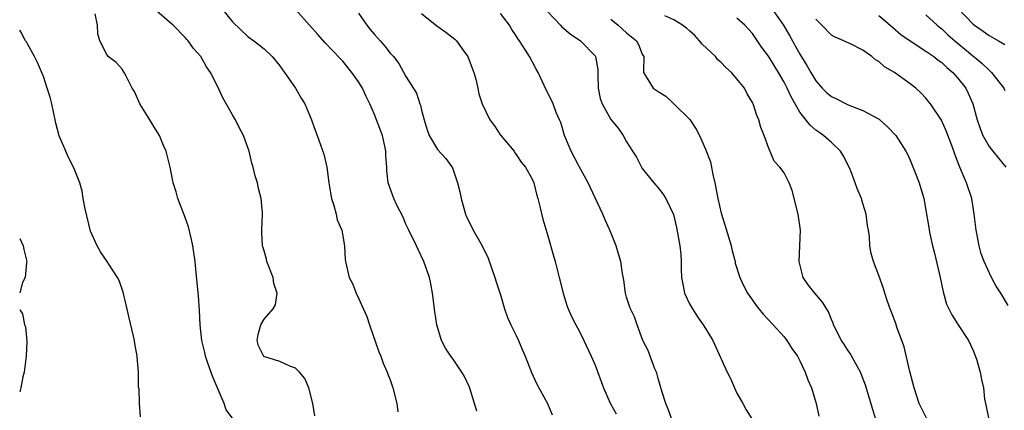
# Model space of a CAD drawing. Units: inches. Extents: x 2502000 to 2505000, y 1476000 to 1479000.
# Drawn here: x 2502000 to 2502125, y 1476552 to 1476602 of the extents above; entities that cross this region are included whole.
import ezdxf

# ---------------------------------------------------------------- set-up
doc = ezdxf.new("R2010")
doc.units = ezdxf.units.IN
doc.header["$MEASUREMENT"] = 0
doc.layers.add('LD25021476_2ft', color=206, linetype='Continuous')

msp = doc.modelspace()

# ---------------------------------------------------------------- linework, layer by layer
at = {"layer": 'LD25021476_2ft'}
for points, elevation in [([(2502025.39, 1476603.39), (2502027, 1476601.41), (2502029, 1476599.52), (2502029.71, 1476599), (2502030.44, 1476598.44), (2502031, 1476597.98), (2502032.04, 1476597), (2502033, 1476595.84), (2502033.33, 1476595.33), (2502033.61, 1476595), (2502035, 1476593), (2502035.73, 1476591.73), (2502036.2, 1476591), (2502037.04, 1476589), (2502037.53, 1476587.53), (2502037.75, 1476587), (2502038.61, 1476584.61), (2502038.99, 1476582.99), (2502039.23, 1476581), (2502039.48, 1476579.48), (2502039.56, 1476579), (2502039.88, 1476578.12), (2502040.16, 1476577), (2502040.29, 1476576.29), (2502040.86, 1476575), (2502041.21, 1476573), (2502041.29, 1476571.29), (2502041.34, 1476571), (2502041.8, 1476569), (2502042.22, 1476568.22), (2502042.68, 1476567), (2502043, 1476566.35), (2502044.03, 1476564.03), (2502044.37, 1476563), (2502045.58, 1476559.58), (2502045.82, 1476559), (2502046.13, 1476558.13), (2502046.64, 1476557), (2502046.73, 1476556.73), (2502047, 1476556.01), (2502047.25, 1476555.25), (2502047.35, 1476555), (2502047.86, 1476553), (2502047.97, 1476551.97)], 8076), ([(2502027.11, 1476551), (2502026.2, 1476552.2), (2502025.96, 1476553), (2502025.2, 1476554.8), (2502025.06, 1476555.06), (2502024.48, 1476556.49), (2502023.86, 1476558.14), (2502023.57, 1476559), (2502023.48, 1476559.48), (2502023.11, 1476561), (2502022.91, 1476563), (2502022.81, 1476564.81), (2502022.68, 1476566.68), (2502022.41, 1476569.59), (2502022.27, 1476571), (2502021.98, 1476573), (2502021.8, 1476573.8), (2502021.41, 1476575.41), (2502021, 1476576.6), (2502020.06, 1476579), (2502019.84, 1476579.84), (2502019.49, 1476581), (2502019.09, 1476583), (2502018.57, 1476585), (2502018.26, 1476585.74), (2502017.73, 1476587), (2502017, 1476588.15), (2502016.51, 1476589), (2502015.23, 1476591), (2502014.56, 1476592.56), (2502014.29, 1476593), (2502013.49, 1476594.51), (2502013.27, 1476595), (2502013, 1476595.42), (2502012.24, 1476596.24), (2502011.24, 1476597), (2502011, 1476597.34), (2502010.16, 1476599), (2502009.91, 1476599.91), (2502009.87, 1476601), (2502009.57, 1476602.43)], 8072), ([(2502037.45, 1476551.45), (2502037.19, 1476553), (2502036.7, 1476555), (2502036.19, 1476556.19), (2502035.49, 1476557), (2502035, 1476557.51), (2502034.26, 1476557.74), (2502033, 1476558.34), (2502030.97, 1476558.97), (2502030.31, 1476560.31), (2502030.13, 1476561), (2502030.25, 1476561.75), (2502030.58, 1476563), (2502031, 1476563.7), (2502032.18, 1476565), (2502032.48, 1476565.52), (2502032.66, 1476567), (2502032.23, 1476568.23), (2502032.15, 1476569), (2502031.37, 1476571), (2502031.31, 1476571.31), (2502031, 1476572.36), (2502030.79, 1476573), (2502030.74, 1476574.74), (2502030.71, 1476575), (2502030.81, 1476577), (2502030.8, 1476577.2), (2502030.62, 1476579), (2502030.29, 1476580.29), (2502030.16, 1476581), (2502029.87, 1476581.87), (2502029.62, 1476583), (2502029.47, 1476583.47), (2502029.11, 1476585), (2502029, 1476585.37), (2502028.4, 1476587), (2502027.91, 1476587.91), (2502027.38, 1476589), (2502027, 1476589.63), (2502025.79, 1476591.79), (2502025.24, 1476593), (2502024.2, 1476595), (2502023.72, 1476595.72), (2502022.99, 1476597), (2502022.05, 1476598.05), (2502021.38, 1476599), (2502021.19, 1476599.19), (2502021, 1476599.43), (2502019.48, 1476601), (2502019, 1476601.39), (2502017, 1476603.09)], 8074), ([(2502058.02, 1476552.02), (2502057.7, 1476553), (2502057.06, 1476555.06), (2502056.44, 1476556.44), (2502056.12, 1476557), (2502055, 1476558.62), (2502054.7, 1476559), (2502054.02, 1476560.02), (2502053.52, 1476561), (2502052.95, 1476563), (2502052.68, 1476564.68), (2502052.38, 1476567), (2502052.17, 1476568.17), (2502051.99, 1476569), (2502051.3, 1476571), (2502050.55, 1476572.55), (2502050.35, 1476573), (2502049.36, 1476575), (2502049.25, 1476575.25), (2502049, 1476575.77), (2502048.64, 1476576.64), (2502047.85, 1476578.15), (2502047.48, 1476579), (2502046.76, 1476581), (2502046.58, 1476582.58), (2502046.6, 1476583), (2502046.44, 1476584.44), (2502046.47, 1476585), (2502046.35, 1476585.65), (2502046.04, 1476587), (2502045.29, 1476589), (2502045.19, 1476589.19), (2502045, 1476589.68), (2502044.43, 1476591), (2502043.95, 1476591.95), (2502043.48, 1476593), (2502043, 1476593.79), (2502042.16, 1476595), (2502041.63, 1476595.63), (2502041, 1476596.41), (2502040.72, 1476596.72), (2502038.75, 1476598.75), (2502037.81, 1476599.81), (2502036.79, 1476601), (2502035, 1476602.97)], 8078), ([(2502043, 1476602.52), (2502044.04, 1476601), (2502044.46, 1476600.46), (2502045, 1476599.79), (2502045.39, 1476599.39), (2502045.73, 1476599), (2502046.34, 1476598.34), (2502047, 1476597.46), (2502047.42, 1476597), (2502048.12, 1476596.12), (2502049, 1476594.47), (2502050.36, 1476592.36), (2502050.79, 1476591), (2502050.86, 1476590.86), (2502051, 1476590.21), (2502051.31, 1476589), (2502051.7, 1476587.7), (2502051.96, 1476587), (2502053, 1476585.23), (2502054.08, 1476584.08), (2502054.9, 1476582.9), (2502055.57, 1476581), (2502055.87, 1476579.87), (2502056.01, 1476579), (2502056.57, 1476577), (2502056.69, 1476576.69), (2502057.36, 1476575.36), (2502057.56, 1476575), (2502058.7, 1476573), (2502059.43, 1476571.43), (2502060.31, 1476569), (2502060.45, 1476568.45), (2502061, 1476566.8), (2502061.51, 1476565), (2502061.91, 1476563.91), (2502062.31, 1476563), (2502063, 1476561.64), (2502063.3, 1476561), (2502063.78, 1476559.78), (2502064.15, 1476559), (2502064.96, 1476556.96), (2502065.56, 1476555.56), (2502066.99, 1476553), (2502067.56, 1476551.56)], 8080), ([(2502051, 1476602.46), (2502052.92, 1476600.92), (2502054.09, 1476600.09), (2502055.22, 1476599.22), (2502055.44, 1476599), (2502056.45, 1476597.55), (2502056.86, 1476597), (2502056.91, 1476596.9), (2502057.62, 1476595), (2502057.86, 1476594.14), (2502058.14, 1476593), (2502058.28, 1476592.28), (2502058.68, 1476591), (2502059.67, 1476589), (2502060.23, 1476588.23), (2502061.03, 1476587.03), (2502062.74, 1476585), (2502062.82, 1476584.82), (2502063, 1476584.59), (2502063.62, 1476583.62), (2502064.2, 1476583), (2502065, 1476581.55), (2502065.22, 1476581), (2502065.57, 1476579.57), (2502065.75, 1476579), (2502066.01, 1476577.99), (2502066.39, 1476576.39), (2502067, 1476574.28), (2502067.75, 1476571.75), (2502067.96, 1476571), (2502068.47, 1476569), (2502068.94, 1476567), (2502069.43, 1476565.43), (2502069.59, 1476565), (2502070.03, 1476564.03), (2502070.57, 1476563), (2502071, 1476562.22), (2502071.6, 1476561), (2502072.52, 1476559), (2502073, 1476557.87), (2502074.06, 1476555), (2502074.93, 1476553.07), (2502075.7, 1476551.7)], 8082), ([(2502083, 1476550.3), (2502082.29, 1476552.29), (2502081.97, 1476553), (2502081.54, 1476554.46), (2502081, 1476556.17), (2502080.84, 1476556.84), (2502080.79, 1476557), (2502080.61, 1476557.39), (2502079.98, 1476559), (2502079.74, 1476559.74), (2502079.05, 1476561), (2502078.37, 1476563), (2502078, 1476564), (2502077.52, 1476565), (2502077.37, 1476565.37), (2502077, 1476566.48), (2502076.86, 1476567), (2502076.64, 1476568.64), (2502076.49, 1476569.51), (2502076.26, 1476571), (2502075.99, 1476571.99), (2502075.68, 1476573), (2502075, 1476574.68), (2502074.88, 1476575), (2502074.3, 1476576.3), (2502074, 1476577), (2502073, 1476579.11), (2502072.14, 1476581), (2502071, 1476583.08), (2502069.99, 1476585), (2502069.13, 1476587), (2502068.66, 1476588.66), (2502068.48, 1476589), (2502068.07, 1476589.93), (2502067.68, 1476591), (2502067.48, 1476591.48), (2502066.8, 1476592.8), (2502065.77, 1476595), (2502065.48, 1476595.48), (2502064.67, 1476597), (2502064.17, 1476597.83), (2502063.42, 1476599), (2502063.23, 1476599.23), (2502063, 1476599.63), (2502062.46, 1476600.46), (2502062.15, 1476601), (2502061, 1476602.46)], 8084), ([(2502067, 1476602.69), (2502068.61, 1476601), (2502068.79, 1476600.79), (2502069.87, 1476599.88), (2502071.16, 1476599), (2502073, 1476597.09), (2502073.06, 1476597), (2502073.35, 1476595.35), (2502073.35, 1476594.65), (2502073.39, 1476593), (2502073.67, 1476591.67), (2502073.91, 1476591), (2502075, 1476589.02), (2502075.92, 1476587.92), (2502076.58, 1476587), (2502077, 1476586.21), (2502077.74, 1476585), (2502078.25, 1476584.25), (2502078.89, 1476583), (2502079, 1476582.83), (2502080.46, 1476581), (2502080.72, 1476580.72), (2502081, 1476580.34), (2502081.6, 1476579.6), (2502081.97, 1476579), (2502082.97, 1476576.97), (2502083.35, 1476575.35), (2502083.76, 1476573), (2502083.89, 1476571.89), (2502083.95, 1476571), (2502083.93, 1476570.07), (2502083.99, 1476569), (2502084.15, 1476568.15), (2502084.35, 1476567), (2502085, 1476565.66), (2502085.37, 1476565), (2502086, 1476564), (2502086.73, 1476563), (2502087, 1476562.51), (2502087.94, 1476561), (2502089.79, 1476557), (2502090.2, 1476556.2), (2502090.7, 1476555), (2502091, 1476554.34), (2502091.74, 1476553), (2502092.2, 1476552.2), (2502093, 1476550.94)], 8086), ([(2502108.64, 1476551), (2502108.24, 1476552.24), (2502107.34, 1476555.34), (2502106.79, 1476556.79), (2502106.7, 1476557), (2502106.27, 1476557.73), (2502105.37, 1476559.37), (2502105, 1476559.88), (2502104.57, 1476560.57), (2502104.27, 1476561), (2502103.28, 1476563), (2502103.21, 1476563.21), (2502103, 1476563.68), (2502102.64, 1476564.64), (2502101.87, 1476565.87), (2502100.88, 1476567), (2502100.05, 1476568.05), (2502099.43, 1476569), (2502098.91, 1476571), (2502098.99, 1476573.01), (2502099.08, 1476575), (2502098.79, 1476577), (2502098.03, 1476580.03), (2502097.63, 1476581), (2502097, 1476582.26), (2502096.45, 1476583), (2502095.75, 1476583.75), (2502095, 1476585.47), (2502094.46, 1476587), (2502094.03, 1476588.03), (2502093.77, 1476589), (2502093.52, 1476589.52), (2502093.09, 1476591), (2502093, 1476591.19), (2502092.29, 1476592.29), (2502091.95, 1476593), (2502091, 1476594.19), (2502090.33, 1476595), (2502089.62, 1476595.62), (2502089, 1476596.25), (2502088.6, 1476596.6), (2502088.29, 1476597), (2502086.59, 1476598.59), (2502086.28, 1476599), (2502085.66, 1476599.66), (2502085, 1476600.26), (2502084.61, 1476600.61), (2502084.1, 1476601), (2502083, 1476601.68), (2502081.84, 1476602.16)], 8090), ([(2502115.14, 1476551), (2502114.42, 1476552.42), (2502114.15, 1476553), (2502113.49, 1476555), (2502112.94, 1476557.06), (2502112.21, 1476560.21), (2502111.31, 1476562.69), (2502111.16, 1476563.16), (2502110.61, 1476564.61), (2502110.44, 1476565), (2502110.09, 1476566.09), (2502109.77, 1476567), (2502109.59, 1476567.59), (2502109, 1476569.25), (2502108.33, 1476571), (2502108.04, 1476572.05), (2502107.87, 1476573), (2502107.81, 1476574.19), (2502107.7, 1476575), (2502107.59, 1476575.59), (2502107.41, 1476577), (2502107, 1476578.37), (2502106.8, 1476579), (2502106.26, 1476580.26), (2502106.01, 1476581), (2502105.4, 1476582.6), (2502105.16, 1476583.16), (2502104.47, 1476584.47), (2502104.13, 1476585), (2502103, 1476586.1), (2502101.99, 1476587), (2502101.4, 1476587.4), (2502101, 1476587.69), (2502100.3, 1476588.3), (2502099, 1476589.97), (2502097.89, 1476591.9), (2502097.4, 1476593), (2502097, 1476593.75), (2502096.27, 1476595), (2502095, 1476597.04), (2502094.18, 1476598.18), (2502093, 1476599.92), (2502092.48, 1476600.48), (2502092.02, 1476601), (2502091, 1476601.9)], 8092), ([(2502095.47, 1476603), (2502096.9, 1476601), (2502097.69, 1476599.69), (2502099, 1476597.32), (2502099.88, 1476595.88), (2502100.37, 1476595), (2502101, 1476593.95), (2502101.84, 1476593), (2502102.42, 1476592.42), (2502103, 1476591.94), (2502103.64, 1476591.64), (2502104.87, 1476591), (2502105.11, 1476590.89), (2502107, 1476590.18), (2502109.07, 1476589.07), (2502109.15, 1476589), (2502110.1, 1476588.1), (2502111.16, 1476587), (2502112.45, 1476585), (2502112.64, 1476584.64), (2502113, 1476583.87), (2502113.59, 1476582.41), (2502114.12, 1476581), (2502114.74, 1476579), (2502115, 1476577.54), (2502115.35, 1476575.35), (2502115.39, 1476575), (2502115.48, 1476574.52), (2502115.81, 1476573), (2502116.06, 1476572.06), (2502116.78, 1476569), (2502117.16, 1476567.16), (2502117.62, 1476565.62), (2502118.27, 1476564.27), (2502119, 1476563.11), (2502120.39, 1476561), (2502121, 1476559.71), (2502121.39, 1476558.61), (2502121.86, 1476557), (2502122.05, 1476556.05), (2502122.28, 1476555), (2502122.43, 1476553.57), (2502122.53, 1476553), (2502122.64, 1476552.64), (2502122.96, 1476551)], 8094), ([(2502109, 1476602.23), (2502110.73, 1476600.73), (2502111.82, 1476599.82), (2502112.97, 1476599), (2502115, 1476597.7), (2502116, 1476597), (2502116.55, 1476596.55), (2502117, 1476596.24), (2502117.64, 1476595.64), (2502118.4, 1476595), (2502119, 1476594.31), (2502120.04, 1476593), (2502120.36, 1476592.36), (2502120.94, 1476591), (2502121.49, 1476589), (2502121.88, 1476587.88), (2502122.23, 1476587), (2502123, 1476585.61), (2502123.48, 1476585), (2502125.12, 1476583)], 8098), ([(2502115, 1476602.32), (2502116.41, 1476601), (2502116.73, 1476600.73), (2502117, 1476600.52), (2502117.78, 1476599.78), (2502118.64, 1476599), (2502122.12, 1476596.12), (2502123, 1476595.27), (2502123.16, 1476595.16), (2502123.31, 1476595), (2502124.86, 1476593), (2502125, 1476592.71)], 8100), ([(2502119.1, 1476603.1), (2502121, 1476601.13), (2502121.15, 1476601), (2502122.24, 1476600.24), (2502123, 1476599.68), (2502124.22, 1476599), (2502125, 1476598.53)], 8102), ([(2502075, 1476601.75), (2502075.92, 1476601), (2502077, 1476600.04), (2502078.28, 1476599), (2502078.53, 1476598.53), (2502079, 1476597.33), (2502079.18, 1476597), (2502079.15, 1476595.15), (2502079.16, 1476595), (2502080.36, 1476593), (2502081, 1476592.56), (2502081.98, 1476591.98), (2502083.01, 1476591.01), (2502085.02, 1476589.02), (2502085.82, 1476587.82), (2502086.24, 1476587), (2502087, 1476585.25), (2502087.64, 1476583.64), (2502087.95, 1476582.05), (2502088.22, 1476581), (2502088.6, 1476579), (2502089, 1476577.16), (2502089.69, 1476575), (2502090.28, 1476573), (2502090.39, 1476572.39), (2502090.78, 1476571), (2502090.8, 1476570.8), (2502091.38, 1476569), (2502091.88, 1476567.88), (2502092.35, 1476567), (2502093, 1476566.12), (2502093.45, 1476565.45), (2502093.79, 1476565), (2502094.34, 1476564.34), (2502095.61, 1476563), (2502097, 1476561.45), (2502097.36, 1476561), (2502097.98, 1476559.98), (2502098.68, 1476559), (2502099, 1476558.4), (2502099.68, 1476557), (2502100.02, 1476556.02), (2502100.47, 1476555), (2502101.06, 1476553), (2502101.41, 1476551.41)], 8088), ([(2502125.43, 1476565.43), (2502124.51, 1476567), (2502123.9, 1476567.9), (2502123.31, 1476569), (2502122.38, 1476571), (2502122.01, 1476572.01), (2502121.75, 1476573), (2502121.45, 1476574.55), (2502121.35, 1476575), (2502121.32, 1476575.32), (2502121.13, 1476577), (2502120.81, 1476579), (2502120.14, 1476581), (2502119.52, 1476582.48), (2502119.19, 1476583.19), (2502119, 1476583.73), (2502118.64, 1476584.64), (2502118.53, 1476585), (2502118.26, 1476585.74), (2502117.57, 1476587.57), (2502116.95, 1476588.94), (2502115.57, 1476591), (2502115.33, 1476591.33), (2502115, 1476591.72), (2502114.38, 1476592.38), (2502113.69, 1476593), (2502113, 1476593.55), (2502111, 1476595), (2502109.72, 1476595.72), (2502109, 1476596.37), (2502108.58, 1476596.58), (2502108.12, 1476597), (2502107, 1476597.81), (2502105.35, 1476598.65), (2502105, 1476598.8), (2502104.59, 1476599), (2502103.46, 1476599.46), (2502103, 1476599.74), (2502101.78, 1476601), (2502101, 1476601.76)], 8096), ([(2502015.33, 1476551.33), (2502015.19, 1476553), (2502015.14, 1476554.86), (2502015.09, 1476555.09), (2502015.07, 1476557), (2502015, 1476557.97), (2502014.91, 1476558.91), (2502014.92, 1476559), (2502014.61, 1476560.61), (2502014.57, 1476561), (2502014.46, 1476561.54), (2502013.89, 1476563.89), (2502013.52, 1476565.52), (2502013.12, 1476567.12), (2502012.61, 1476568.61), (2502012.41, 1476569), (2502011.31, 1476570.69), (2502011.12, 1476571), (2502010.24, 1476572.24), (2502009.82, 1476573), (2502009, 1476574.88), (2502008.3, 1476577.7), (2502008.07, 1476579), (2502007.93, 1476579.93), (2502007.63, 1476581), (2502006.89, 1476582.89), (2502006.21, 1476584.21), (2502005.84, 1476585), (2502005, 1476586.94), (2502004.57, 1476588.57), (2502004.51, 1476589), (2502004.06, 1476591), (2502003.85, 1476591.85), (2502003.5, 1476593), (2502003, 1476594.5), (2502002.27, 1476596.27), (2502001.86, 1476597), (2502001, 1476598.63), (2502000.86, 1476598.86), (2502000.74, 1476599), (2502000.14, 1476600.14), (2502000, 1476600.37)], 8070), ([(2502000, 1476573.94), (2502000.44, 1476573), (2502000.53, 1476572.53), (2502000.89, 1476571), (2502000.85, 1476570.85), (2502000.69, 1476569), (2502000.37, 1476568.37), (2502000, 1476567.03)], 8068), ([(2502000, 1476564.9), (2502000.37, 1476564.37), (2502000.62, 1476563), (2502000.75, 1476562.75), (2502000.9, 1476560.9), (2502000.82, 1476559), (2502000.56, 1476557), (2502000.39, 1476556.39), (2502000.14, 1476555), (2502000, 1476554.5)], 8068)]:
    msp.add_lwpolyline(points, dxfattribs=dict(at, elevation=elevation))

doc.saveas('drawing.dxf')
